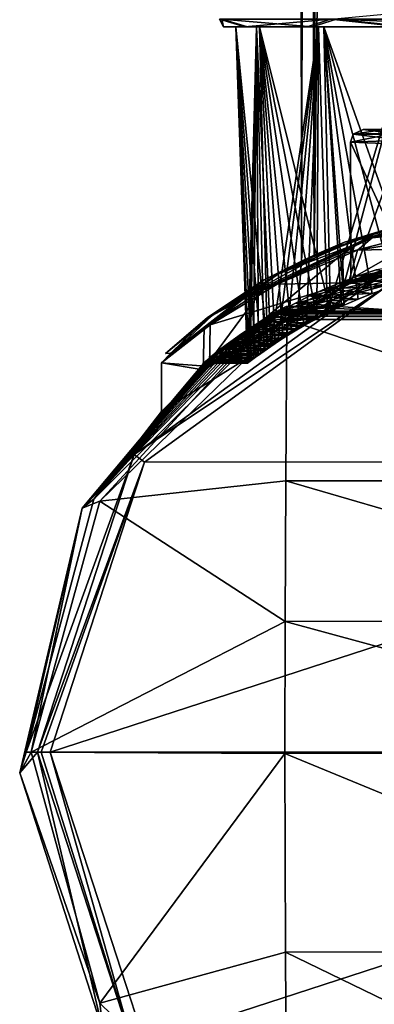
# Model space of a CAD drawing. Units: millimetres. Extents: x -56 to 128, y -304 to 304.
# Drawn here: x -20 to -6, y -10 to 29 of the extents above; entities that cross this region are included whole.
import ezdxf

# ---------------------------------------------------------------- set-up
doc = ezdxf.new("R2010")
doc.units = ezdxf.units.MM
doc.header["$LTSCALE"] = 65.185185
for name, color, linetype in [('23', 7, 'CONTINUOUS'), ('24', 7, 'CONTINUOUS'), ('365', 7, 'CONTINUOUS'), ('366', 7, 'CONTINUOUS'), ('367', 7, 'CONTINUOUS'), ('368', 7, 'CONTINUOUS'), ('369', 7, 'CONTINUOUS'), ('372', 7, 'CONTINUOUS'), ('373', 7, 'CONTINUOUS'), ('374', 7, 'CONTINUOUS'), ('375', 7, 'CONTINUOUS'), ('376', 7, 'CONTINUOUS'), ('377', 7, 'CONTINUOUS'), ('378', 7, 'CONTINUOUS'), ('379', 7, 'CONTINUOUS'), ('380', 7, 'CONTINUOUS'), ('382', 7, 'CONTINUOUS'), ('386', 7, 'CONTINUOUS'), ('390', 7, 'CONTINUOUS'), ('605', 7, 'CONTINUOUS'), ('606', 7, 'CONTINUOUS'), ('607', 7, 'CONTINUOUS'), ('608', 7, 'CONTINUOUS'), ('609', 7, 'CONTINUOUS')]:
    doc.layers.add(name, color=color, linetype=linetype)

msp = doc.modelspace()

# ---------------------------------------------------------------- linework, layer by layer
at = {"layer": '23', "linetype": 'Continuous'}
for points in [[(-12.348, 28.654, -49.767), (-11.509, 28.654, -54.304), (-11.866, 28.654, -49.745), (-12.348, 28.654, -49.767)], [(-11.407, 28.654, -45.249), (-12.348, 28.654, -49.767), (-11.866, 28.654, -49.745), (-11.407, 28.654, -45.249)], [(-11.866, 28.654, -49.745), (-11.509, 28.654, -54.304), (-11.047, 28.654, -54.174), (-11.866, 28.654, -49.745)], [(-10.929, 28.654, -45.339), (-11.407, 28.654, -45.249), (-11.866, 28.654, -49.745), (-10.929, 28.654, -45.339)], [(-11.509, 28.654, -54.304), (-9.041, 28.654, -58.17), (-11.047, 28.654, -54.174), (-11.509, 28.654, -54.304)], [(-8.854, 28.654, -41.438), (-11.407, 28.654, -45.249), (-10.929, 28.654, -45.339), (-8.854, 28.654, -41.438)], [(-11.047, 28.654, -54.174), (-9.041, 28.654, -58.17), (-8.601, 28.654, -57.942), (-11.047, 28.654, -54.174)], [(-8.383, 28.654, -41.637), (-8.854, 28.654, -41.438), (-10.929, 28.654, -45.339), (-8.383, 28.654, -41.637)], [(-9.041, 28.654, -58.17), (-5.299, 28.654, -60.826), (-8.601, 28.654, -57.942), (-9.041, 28.654, -58.17)], [(-5.051, 28.654, -38.866), (-8.854, 28.654, -41.438), (-8.383, 28.654, -41.637), (-5.051, 28.654, -38.866)], [(-8.601, 28.654, -57.942), (-5.299, 28.654, -60.826), (-4.887, 28.654, -60.496), (-8.601, 28.654, -57.942)], [(-4.602, 28.654, -39.184), (-5.051, 28.654, -38.866), (-8.383, 28.654, -41.637), (-4.602, 28.654, -39.184)]]:
    msp.add_3dface(points, dxfattribs=at)
at = {"layer": '24', "linetype": 'Continuous'}
for points in [[(-8.128, 28.959, -59.961), (-0.89, 29.628, -62.886), (-0.877, 28.938, -62.585), (-8.128, 28.959, -59.961)], [(-11.509, 28.654, -54.304), (-12.348, 28.654, -49.767), (-12.511, 28.959, -53.612), (-11.509, 28.654, -54.304)], [(-11.509, 28.654, -54.304), (-12.511, 28.959, -53.612), (-8.128, 28.959, -59.961), (-11.509, 28.654, -54.304)], [(-12.348, 28.654, -49.767), (-12.418, 28.959, -45.898), (-12.511, 28.959, -53.612), (-12.348, 28.654, -49.767)], [(-12.348, 28.654, -49.767), (-11.407, 28.654, -45.249), (-12.418, 28.959, -45.898), (-12.348, 28.654, -49.767)], [(-11.407, 28.654, -45.249), (-8.854, 28.654, -41.438), (-12.418, 28.959, -45.898), (-11.407, 28.654, -45.249)], [(-8.854, 28.654, -41.438), (-7.884, 28.959, -39.656), (-12.418, 28.959, -45.898), (-8.854, 28.654, -41.438)], [(-9.041, 28.654, -58.17), (-11.509, 28.654, -54.304), (-8.128, 28.959, -59.961), (-9.041, 28.654, -58.17)], [(-5.299, 28.654, -60.826), (-9.041, 28.654, -58.17), (-8.128, 28.959, -59.961), (-5.299, 28.654, -60.826)], [(-8.854, 28.654, -41.438), (-5.051, 28.654, -38.866), (-7.884, 28.959, -39.656), (-8.854, 28.654, -41.438)], [(-5.299, 28.654, -60.826), (-8.128, 28.959, -59.961), (-0.877, 28.938, -62.585), (-5.299, 28.654, -60.826)], [(-5.051, 28.654, -38.866), (-0.56, 28.654, -37.903), (-7.884, 28.959, -39.656), (-5.051, 28.654, -38.866)], [(-7.884, 28.959, -39.656), (-0.56, 28.654, -37.903), (-0.573, 28.959, -37.185), (-7.884, 28.959, -39.656)]]:
    msp.add_3dface(points, dxfattribs=at)
at = {"layer": '365', "linetype": 'Continuous'}
for points in [[(-10.929, 28.654, -45.339), (-11.866, 28.654, -49.745), (-10.609, 15.939, -45.729), (-10.929, 28.654, -45.339)], [(-11.866, 28.654, -49.745), (-11.047, 28.654, -54.174), (-11.385, 15.387, -50.547), (-11.866, 28.654, -49.745)], [(-10.609, 15.939, -45.729), (-11.866, 28.654, -49.745), (-10.869, 15.75, -46.457), (-10.609, 15.939, -45.729)], [(-10.869, 15.75, -46.457), (-11.866, 28.654, -49.745), (-11.081, 15.6, -47.215), (-10.869, 15.75, -46.457)], [(-11.081, 15.6, -47.215), (-11.866, 28.654, -49.745), (-11.246, 15.486, -48.015), (-11.081, 15.6, -47.215)], [(-11.246, 15.486, -48.015), (-11.866, 28.654, -49.745), (-11.354, 15.406, -48.839), (-11.246, 15.486, -48.015)], [(-11.354, 15.406, -48.839), (-11.866, 28.654, -49.745), (-11.4, 15.369, -49.648), (-11.354, 15.406, -48.839)], [(-11.4, 15.369, -49.648), (-11.866, 28.654, -49.745), (-11.385, 15.387, -50.547), (-11.4, 15.369, -49.648)], [(-11.385, 15.387, -50.547), (-11.047, 28.654, -54.174), (-11.377, 15.394, -50.675), (-11.385, 15.387, -50.547)], [(-11.377, 15.394, -50.675), (-11.047, 28.654, -54.174), (-11.302, 15.457, -51.419), (-11.377, 15.394, -50.675)], [(-11.302, 15.457, -51.419), (-11.047, 28.654, -54.174), (-11.16, 15.561, -52.238), (-11.302, 15.457, -51.419)], [(-11.16, 15.561, -52.238), (-11.047, 28.654, -54.174), (-10.972, 15.704, -53), (-11.16, 15.561, -52.238)], [(-11.047, 28.654, -54.174), (-8.601, 28.654, -57.942), (-10.486, 16.056, -54.372), (-11.047, 28.654, -54.174)], [(-10.972, 15.704, -53), (-11.047, 28.654, -54.174), (-10.745, 15.876, -53.71), (-10.972, 15.704, -53)], [(-10.745, 15.876, -53.71), (-11.047, 28.654, -54.174), (-10.486, 16.056, -54.372), (-10.745, 15.876, -53.71)], [(-8.383, 28.654, -41.637), (-10.929, 28.654, -45.339), (-8.124, 17.41, -41.934), (-8.383, 28.654, -41.637)], [(-8.124, 17.41, -41.934), (-10.929, 28.654, -45.339), (-8.65, 17.138, -42.5), (-8.124, 17.41, -41.934)], [(-8.65, 17.138, -42.5), (-10.929, 28.654, -45.339), (-9.162, 16.859, -43.134), (-8.65, 17.138, -42.5)], [(-9.162, 16.859, -43.134), (-10.929, 28.654, -45.339), (-9.647, 16.567, -43.838), (-9.162, 16.859, -43.134)], [(-9.647, 16.567, -43.838), (-10.929, 28.654, -45.339), (-9.989, 16.35, -44.416), (-9.647, 16.567, -43.838)], [(-9.989, 16.35, -44.416), (-10.929, 28.654, -45.339), (-10.313, 16.144, -45.045), (-9.989, 16.35, -44.416)], [(-10.313, 16.144, -45.045), (-10.929, 28.654, -45.339), (-10.609, 15.939, -45.729), (-10.313, 16.144, -45.045)], [(-10.486, 16.056, -54.372), (-8.601, 28.654, -57.942), (-10.202, 16.251, -54.982), (-10.486, 16.056, -54.372)], [(-10.202, 16.251, -54.982), (-8.601, 28.654, -57.942), (-9.845, 16.487, -55.638), (-10.202, 16.251, -54.982)], [(-9.845, 16.487, -55.638), (-8.601, 28.654, -57.942), (-9.466, 16.723, -56.238), (-9.845, 16.487, -55.638)], [(-9.466, 16.723, -56.238), (-8.601, 28.654, -57.942), (-9.072, 16.959, -56.785), (-9.466, 16.723, -56.238)], [(-9.072, 16.959, -56.785), (-8.601, 28.654, -57.942), (-8.663, 17.185, -57.286), (-9.072, 16.959, -56.785)], [(-8.663, 17.185, -57.286), (-8.601, 28.654, -57.942), (-8.244, 17.4, -57.743), (-8.663, 17.185, -57.286)], [(-8.601, 28.654, -57.942), (-4.887, 28.654, -60.496), (-8.244, 17.4, -57.743), (-8.601, 28.654, -57.942)], [(-4.602, 28.654, -39.184), (-8.383, 28.654, -41.637), (-4.819, 18.653, -39.653), (-4.602, 28.654, -39.184)], [(-4.819, 18.653, -39.653), (-8.383, 28.654, -41.637), (-5.646, 18.408, -40.066), (-4.819, 18.653, -39.653)], [(-5.646, 18.408, -40.066), (-8.383, 28.654, -41.637), (-6.479, 18.119, -40.576), (-5.646, 18.408, -40.066)], [(-6.479, 18.119, -40.576), (-8.383, 28.654, -41.637), (-7.033, 17.901, -40.975), (-6.479, 18.119, -40.576)], [(-7.033, 17.901, -40.975), (-8.383, 28.654, -41.637), (-7.582, 17.664, -41.426), (-7.033, 17.901, -40.975)], [(-7.582, 17.664, -41.426), (-8.383, 28.654, -41.637), (-7.686, 17.617, -41.519), (-7.582, 17.664, -41.426)], [(-7.686, 17.617, -41.519), (-8.383, 28.654, -41.637), (-8.124, 17.41, -41.934), (-7.686, 17.617, -41.519)], [(-8.244, 17.4, -57.743), (-4.887, 28.654, -60.496), (-7.821, 17.607, -58.158), (-8.244, 17.4, -57.743)], [(-7.821, 17.607, -58.158), (-4.887, 28.654, -60.496), (-4.634, 17.402, -60.177), (-7.821, 17.607, -58.158)]]:
    msp.add_3dface(points, dxfattribs=at)
at = {"layer": '366', "linetype": 'Continuous'}
for points in [[(-0.14, 20, -21), (-10.037, 17.458, -41.829), (-10.14, 17.321, -20.933), (-0.14, 20, -21)], [(-9.502, 17.745, -41.261), (-10.037, 17.458, -41.829), (-0.14, 20, -21), (-9.502, 17.745, -41.261)], [(-8.941, 18.024, -40.737), (-9.502, 17.745, -41.261), (-0.14, 20, -21), (-8.941, 18.024, -40.737)], [(-8.341, 18.299, -40.249), (-8.941, 18.024, -40.737), (-0.14, 20, -21), (-8.341, 18.299, -40.249)], [(-7.718, 18.56, -39.801), (-8.341, 18.299, -40.249), (-0.14, 20, -21), (-7.718, 18.56, -39.801)], [(-7.021, 18.824, -39.358), (-7.718, 18.56, -39.801), (-0.14, 20, -21), (-7.021, 18.824, -39.358)], [(-6.318, 19.061, -38.972), (-7.021, 18.824, -39.358), (-0.14, 20, -21), (-6.318, 19.061, -38.972)], [(-9.875, 17.607, -58.144), (-10.147, 17.463, -59.554), (-10.391, 17.317, -57.552), (-9.875, 17.607, -58.144)], [(-10.417, 17.315, -60.956), (-17.93, 9.642, -60.905), (-10.856, 17.037, -56.95), (-10.417, 17.315, -60.956)], [(-10.14, 17.321, -20.933), (-13.08, 15.406, -48.721), (-17.46, 10, -20.884), (-10.14, 17.321, -20.933)], [(-12.977, 15.486, -47.931), (-13.08, 15.406, -48.721), (-10.14, 17.321, -20.933), (-12.977, 15.486, -47.931)], [(-12.822, 15.607, -47.143), (-12.977, 15.486, -47.931), (-10.14, 17.321, -20.933), (-12.822, 15.607, -47.143)], [(-12.606, 15.774, -46.352), (-12.822, 15.607, -47.143), (-10.14, 17.321, -20.933), (-12.606, 15.774, -46.352)], [(-12.328, 15.983, -45.553), (-12.606, 15.774, -46.352), (-10.14, 17.321, -20.933), (-12.328, 15.983, -45.553)], [(-12.059, 16.179, -44.915), (-12.328, 15.983, -45.553), (-10.14, 17.321, -20.933), (-12.059, 16.179, -44.915)], [(-11.745, 16.399, -44.282), (-12.059, 16.179, -44.915), (-10.14, 17.321, -20.933), (-11.745, 16.399, -44.282)], [(-11.384, 16.642, -43.648), (-11.745, 16.399, -44.282), (-10.14, 17.321, -20.933), (-11.384, 16.642, -43.648)], [(-10.979, 16.902, -43.024), (-11.384, 16.642, -43.648), (-10.14, 17.321, -20.933), (-10.979, 16.902, -43.024)], [(-10.533, 17.174, -42.421), (-10.979, 16.902, -43.024), (-10.14, 17.321, -20.933), (-10.533, 17.174, -42.421)], [(-10.391, 17.317, -57.552), (-10.417, 17.315, -60.956), (-10.856, 17.037, -56.95), (-10.391, 17.317, -57.552)], [(-10.037, 17.458, -41.829), (-10.533, 17.174, -42.421), (-10.14, 17.321, -20.933), (-10.037, 17.458, -41.829)], [(-10.147, 17.463, -59.554), (-10.417, 17.315, -60.956), (-10.391, 17.317, -57.552), (-10.147, 17.463, -59.554)], [(-10.856, 17.037, -56.95), (-17.93, 9.642, -60.905), (-11.273, 16.771, -56.34), (-10.856, 17.037, -56.95)], [(-11.273, 16.771, -56.34), (-17.93, 9.642, -60.905), (-11.642, 16.523, -55.718), (-11.273, 16.771, -56.34)], [(-11.642, 16.523, -55.718), (-17.93, 9.642, -60.905), (-11.966, 16.294, -55.088), (-11.642, 16.523, -55.718)], [(-11.966, 16.294, -55.088), (-17.93, 9.642, -60.905), (-12.247, 16.087, -54.453), (-11.966, 16.294, -55.088)], [(-12.247, 16.087, -54.453), (-17.93, 9.642, -60.905), (-12.487, 15.904, -53.816), (-12.247, 16.087, -54.453)], [(-12.487, 15.904, -53.816), (-17.93, 9.642, -60.905), (-12.686, 15.747, -53.175), (-12.487, 15.904, -53.816)], [(-12.686, 15.747, -53.175), (-17.93, 9.642, -60.905), (-12.846, 15.616, -52.534), (-12.686, 15.747, -53.175)], [(-12.846, 15.616, -52.534), (-17.93, 9.642, -60.905), (-12.971, 15.513, -51.895), (-12.846, 15.616, -52.534)], [(-12.971, 15.513, -51.895), (-17.93, 9.642, -60.905), (-13.075, 15.423, -51.097), (-12.971, 15.513, -51.895)], [(-13.075, 15.423, -51.097), (-17.93, 9.642, -60.905), (-13.127, 15.375, -50.302), (-13.075, 15.423, -51.097)], [(-13.127, 15.375, -50.302), (-17.93, 9.642, -60.905), (-13.129, 15.369, -49.51), (-13.127, 15.375, -50.302)], [(-13.129, 15.369, -49.51), (-17.93, 9.642, -60.905), (-17.46, 10, -20.884), (-13.129, 15.369, -49.51)], [(-13.08, 15.406, -48.721), (-13.117, 15.377, -49.219), (-17.46, 10, -20.884), (-13.08, 15.406, -48.721)], [(-13.117, 15.377, -49.219), (-13.129, 15.369, -49.51), (-17.46, 10, -20.884), (-13.117, 15.377, -49.219)], [(-17.46, 10, -20.884), (-17.93, 9.642, -60.905), (-20.14, 0, -20.866), (-17.46, 10, -20.884)], [(-17.93, 9.642, -60.905), (-20.391, -0.811, -60.889), (-20.14, 0, -20.866), (-17.93, 9.642, -60.905)], [(-20.391, -0.811, -60.889), (-17.091, -11.03, -60.911), (-19.689, 0, 46.633), (-20.391, -0.811, -60.889)], [(-20.14, 0, -20.866), (-20.391, -0.811, -60.889), (-19.689, 0, 46.633), (-20.14, 0, -20.866)], [(-19.689, 0, 46.633), (-17.091, -11.03, -60.911), (-15.869, -11.756, 46.607), (-19.689, 0, 46.633)]]:
    msp.add_3dface(points, dxfattribs=at)
at = {"layer": '367', "linetype": 'Continuous'}
for points in [[(-17.227, 9.92, -61.409), (-9.855, 17.088, -61.459), (-9.895, 10.726, -61.679), (-17.227, 9.92, -61.409)], [(-9.916, 5.158, -61.789), (-17.227, 9.92, -61.409), (-9.895, 10.726, -61.679), (-9.916, 5.158, -61.789)], [(-19.935, 0, -61.391), (-17.227, 9.92, -61.409), (-9.916, 5.158, -61.789), (-19.935, 0, -61.391)], [(-9.922, -0.047, -61.822), (-19.935, 0, -61.391), (-9.916, 5.158, -61.789), (-9.922, -0.047, -61.822)], [(-17.227, -9.92, -61.409), (-19.935, 0, -61.391), (-9.922, -0.047, -61.822), (-17.227, -9.92, -61.409)], [(-9.907, -7.905, -61.744), (-17.227, -9.92, -61.409), (-9.922, -0.047, -61.822), (-9.907, -7.905, -61.744)], [(-9.855, -17.088, -61.459), (-17.227, -9.92, -61.409), (-9.907, -7.905, -61.744), (-9.855, -17.088, -61.459)]]:
    msp.add_3dface(points, dxfattribs=at)
at = {"layer": '368', "linetype": 'Continuous'}
for points in [[(-17.93, 9.642, -60.905), (-10.417, 17.315, -60.956), (-17.227, 9.92, -61.409), (-17.93, 9.642, -60.905)], [(-10.417, 17.315, -60.956), (-9.855, 17.088, -61.459), (-17.227, 9.92, -61.409), (-10.417, 17.315, -60.956)], [(-9.855, 17.088, -61.459), (-10.417, 17.315, -60.956), (-10.037, 17.421, -61.252), (-9.855, 17.088, -61.459)], [(-9.755, 17.222, -61.451), (-9.855, 17.088, -61.459), (-10.037, 17.421, -61.252), (-9.755, 17.222, -61.451)], [(-9.656, 17.352, -61.434), (-9.755, 17.222, -61.451), (-10.037, 17.421, -61.252), (-9.656, 17.352, -61.434)], [(-17.93, 9.642, -60.905), (-17.227, 9.92, -61.409), (-19.935, 0, -61.391), (-17.93, 9.642, -60.905)], [(-20.391, -0.811, -60.889), (-17.93, 9.642, -60.905), (-19.935, 0, -61.391), (-20.391, -0.811, -60.889)], [(-20.391, -0.811, -60.889), (-19.935, 0, -61.391), (-17.227, -9.92, -61.409), (-20.391, -0.811, -60.889)], [(-17.091, -11.03, -60.911), (-20.391, -0.811, -60.889), (-17.227, -9.92, -61.409), (-17.091, -11.03, -60.911)], [(-17.091, -11.03, -60.911), (-17.227, -9.92, -61.409), (-9.855, -17.088, -61.459), (-17.091, -11.03, -60.911)]]:
    msp.add_3dface(points, dxfattribs=at)
at = {"layer": '369', "linetype": 'Continuous'}
for points in [[(-0.14, 20, -21), (-10.14, 17.321, -20.933), (-0.099, 20, -14.8), (-0.14, 20, -21)], [(-0.099, 20, -14.8), (-10.14, 17.321, -20.933), (-7.611, 18.53, -12.693), (-0.099, 20, -14.8)], [(-7.419, 18.539, 12.807), (-0.11, 19.999, 18.463), (0.099, 20, 14.8), (-7.419, 18.539, 12.807)], [(-5.255, 19.259, 20.97), (-0.11, 19.999, 18.463), (-7.419, 18.539, 12.807), (-5.255, 19.259, 20.97)], [(-7.325, 18.54, 26.373), (-5.255, 19.259, 20.97), (-7.419, 18.539, 12.807), (-7.325, 18.54, 26.373)], [(-7.325, 18.54, 26.373), (-5.87, 19.021, 46.54), (-5.109, 19.28, 31.463), (-7.325, 18.54, 26.373)], [(-15.869, 11.756, 46.607), (-5.87, 19.021, 46.54), (-14.793, 13.456, 0.441), (-15.869, 11.756, 46.607)], [(-14.793, 13.456, 0.441), (-5.87, 19.021, 46.54), (-12.906, 15.238, 7.24), (-14.793, 13.456, 0.441)], [(-5.87, 19.021, 46.54), (-7.325, 18.54, 26.373), (-12.906, 15.238, 7.24), (-5.87, 19.021, 46.54)], [(-7.611, 18.53, -12.693), (-10.14, 17.321, -20.933), (-13.153, 15.106, -6.778), (-7.611, 18.53, -12.693)], [(-12.906, 15.238, 7.24), (-7.325, 18.54, 26.373), (-7.419, 18.539, 12.807), (-12.906, 15.238, 7.24)], [(-10.14, 17.321, -20.933), (-17.46, 10, -20.884), (-13.153, 15.106, -6.778), (-10.14, 17.321, -20.933)], [(-13.153, 15.106, -6.778), (-17.46, 10, -20.884), (-14.793, 13.456, 0.441), (-13.153, 15.106, -6.778)], [(-17.46, 10, -20.884), (-15.869, 11.756, 46.607), (-14.793, 13.456, 0.441), (-17.46, 10, -20.884)], [(-17.46, 10, -20.884), (-20.14, 0, -20.866), (-15.869, 11.756, 46.607), (-17.46, 10, -20.884)], [(-20.14, 0, -20.866), (-19.689, 0, 46.633), (-15.869, 11.756, 46.607), (-20.14, 0, -20.866)]]:
    msp.add_3dface(points, dxfattribs=at)
at = {"layer": '372', "linetype": 'Continuous'}
for points in [[(-5.719, 18.543, 47.039), (-15.463, 11.459, 47.104), (16.075, 11.482, 46.894), (-5.719, 18.543, 47.039)], [(-15.463, 11.459, 47.104), (-19.186, 0, 47.129), (16.075, 11.482, 46.894), (-15.463, 11.459, 47.104)], [(16.075, 11.482, 46.894), (-19.186, 0, 47.129), (19.814, 0, 46.869), (16.075, 11.482, 46.894)], [(19.814, 0, 46.869), (-19.186, 0, 47.129), (-15.447, -11.482, 47.104), (19.814, 0, 46.869)], [(16.091, -11.459, 46.894), (19.814, 0, 46.869), (-15.447, -11.482, 47.104), (16.091, -11.459, 46.894)]]:
    msp.add_3dface(points, dxfattribs=at)
at = {"layer": '373', "linetype": 'Continuous'}
for points in [[(-5.87, 19.021, 46.54), (-15.869, 11.756, 46.607), (-5.719, 18.543, 47.039), (-5.87, 19.021, 46.54)], [(-15.869, 11.756, 46.607), (-15.463, 11.459, 47.104), (-5.719, 18.543, 47.039), (-15.869, 11.756, 46.607)], [(-15.869, 11.756, 46.607), (-19.689, 0, 46.633), (-15.463, 11.459, 47.104), (-15.869, 11.756, 46.607)], [(-15.463, 11.459, 47.104), (-19.689, 0, 46.633), (-19.54, 0, 46.985), (-15.463, 11.459, 47.104)], [(-19.186, 0, 47.129), (-15.463, 11.459, 47.104), (-19.54, 0, 46.985), (-19.186, 0, 47.129)]]:
    msp.add_3dface(points, dxfattribs=at)
at = {"layer": '374', "linetype": 'Continuous'}
for points in [[(-19.689, 0, 46.633), (-15.869, -11.756, 46.607), (-19.54, 0, 46.985), (-19.689, 0, 46.633)], [(-15.869, -11.756, 46.607), (-19.186, 0, 47.129), (-19.54, 0, 46.985), (-15.869, -11.756, 46.607)], [(-19.186, 0, 47.129), (-15.869, -11.756, 46.607), (-15.447, -11.482, 47.104), (-19.186, 0, 47.129)]]:
    msp.add_3dface(points, dxfattribs=at)
at = {"layer": '375', "linetype": 'Continuous'}
for points in [[(-7.335, 24.1, 24.987), (-5.109, 19.28, 31.463), (-5.289, 24.184, 30.063), (-7.335, 24.1, 24.987)], [(-7.325, 18.54, 26.373), (-5.109, 19.28, 31.463), (-7.335, 24.1, 24.987), (-7.325, 18.54, 26.373)]]:
    msp.add_3dface(points, dxfattribs=at)
at = {"layer": '376', "linetype": 'Continuous'}
for points in [[(-5.754, 24.454, 29.29), (-6.835, 24.6, 24.984), (-7.226, 24.411, 24.986), (-5.754, 24.454, 29.29)], [(-6.835, 24.6, 24.984), (-5.754, 24.454, 29.29), (-4.945, 24.6, 29.709), (-6.835, 24.6, 24.984)], [(-7.335, 24.1, 24.987), (-5.289, 24.184, 30.063), (-7.226, 24.411, 24.986), (-7.335, 24.1, 24.987)], [(-7.226, 24.411, 24.986), (-5.289, 24.184, 30.063), (-5.754, 24.454, 29.29), (-7.226, 24.411, 24.986)]]:
    msp.add_3dface(points, dxfattribs=at)
at = {"layer": '377', "linetype": 'Continuous'}
for points in [[(-5.844, 24.408, 20.64), (-7.226, 24.411, 24.986), (-5.992, 24.6, 21.613), (-5.844, 24.408, 20.64)], [(-7.226, 24.411, 24.986), (-6.835, 24.6, 24.984), (-5.992, 24.6, 21.613), (-7.226, 24.411, 24.986)], [(-7.335, 24.1, 24.987), (-7.226, 24.411, 24.986), (-5.844, 24.408, 20.64), (-7.335, 24.1, 24.987)], [(-7.335, 24.1, 24.987), (-5.844, 24.408, 20.64), (-5.365, 24.016, 19.893), (-7.335, 24.1, 24.987)]]:
    msp.add_3dface(points, dxfattribs=at)
at = {"layer": '378', "linetype": 'Continuous'}
for points in [[(-7.325, 18.54, 26.373), (-7.335, 24.1, 24.987), (-5.365, 24.016, 19.893), (-7.325, 18.54, 26.373)], [(-5.255, 19.259, 20.97), (-7.325, 18.54, 26.373), (-5.365, 24.016, 19.893), (-5.255, 19.259, 20.97)]]:
    msp.add_3dface(points, dxfattribs=at)
at = {"layer": '379', "linetype": 'Continuous'}
msp.add_3dface([(-6.835, 24.6, 24.984), (-4.945, 24.6, 29.709), (-5.992, 24.6, 21.613), (-6.835, 24.6, 24.984)], dxfattribs=at)
at = {"layer": '380', "linetype": 'Continuous'}
for points in [[(-3.867, 20.681, -14.286), (-7.611, 18.53, -12.693), (-7.653, 19.685, -12.668), (-3.867, 20.681, -14.286)], [(-0.099, 20, -14.8), (-7.611, 18.53, -12.693), (-0.099, 21, -14.8), (-0.099, 20, -14.8)], [(-0.099, 21, -14.8), (-7.611, 18.53, -12.693), (-3.867, 20.681, -14.286), (-0.099, 21, -14.8)], [(-7.065, 19.83, 13.005), (0.099, 20, 14.8), (0.099, 21, 14.8), (-7.065, 19.83, 13.005)], [(-7.419, 18.539, 12.807), (0.099, 20, 14.8), (-7.065, 19.83, 13.005), (-7.419, 18.539, 12.807)], [(-7.611, 18.53, -12.693), (-13.153, 15.106, -6.778), (-7.653, 19.685, -12.668), (-7.611, 18.53, -12.693)], [(-7.653, 19.685, -12.668), (-13.153, 15.106, -6.778), (-10.854, 18.23, -10.062), (-7.653, 19.685, -12.668)], [(-10.232, 18.489, 10.694), (-7.419, 18.539, 12.807), (-7.065, 19.83, 13.005), (-10.232, 18.489, 10.694)], [(-12.906, 15.238, 7.24), (-7.419, 18.539, 12.807), (-12.878, 16.881, 7.293), (-12.906, 15.238, 7.24)], [(-12.878, 16.881, 7.293), (-7.419, 18.539, 12.807), (-10.232, 18.489, 10.694), (-12.878, 16.881, 7.293)], [(-10.854, 18.23, -10.062), (-13.153, 15.106, -6.778), (-13.116, 16.778, -6.856), (-10.854, 18.23, -10.062)], [(-14.799, 15.381, -0.191), (-12.906, 15.238, 7.24), (-12.878, 16.881, 7.293), (-14.799, 15.381, -0.191)], [(-13.116, 16.778, -6.856), (-13.153, 15.106, -6.778), (-14.799, 15.381, -0.191), (-13.116, 16.778, -6.856)], [(-13.153, 15.106, -6.778), (-14.793, 13.456, 0.441), (-14.799, 15.381, -0.191), (-13.153, 15.106, -6.778)], [(-14.793, 13.456, 0.441), (-12.906, 15.238, 7.24), (-14.799, 15.381, -0.191), (-14.793, 13.456, 0.441)]]:
    msp.add_3dface(points, dxfattribs=at)
at = {"layer": '382', "linetype": 'Continuous'}
for points in [[(-7.009, 20.296, 12.557), (0.098, 21.353, 14.654), (0.096, 21.5, 14.3), (-7.009, 20.296, 12.557)], [(-0.096, 21.5, -14.3), (-6.654, 20.32, -13.105), (-3.789, 21.18, -13.812), (-0.096, 21.5, -14.3)], [(-6.654, 20.32, -13.105), (-0.096, 21.5, -14.3), (-0.098, 21.354, -14.653), (-6.654, 20.32, -13.105)], [(-3.789, 21.18, -13.812), (-6.654, 20.32, -13.105), (-7.575, 20.152, -12.234), (-3.789, 21.18, -13.812)], [(-6.478, 20.32, 13.193), (0.098, 21.353, 14.654), (-7.009, 20.296, 12.557), (-6.478, 20.32, 13.193)], [(-0.098, 21.354, -14.653), (-3.867, 20.681, -14.286), (-6.654, 20.32, -13.105), (-0.098, 21.354, -14.653)], [(-6.478, 20.32, 13.193), (0.099, 21, 14.8), (0.098, 21.353, 14.654), (-6.478, 20.32, 13.193)], [(-3.867, 20.681, -14.286), (-7.653, 19.685, -12.668), (-6.654, 20.32, -13.105), (-3.867, 20.681, -14.286)], [(-7.065, 19.83, 13.005), (0.099, 21, 14.8), (-6.478, 20.32, 13.193), (-7.065, 19.83, 13.005)], [(-6.654, 20.32, -13.105), (-10.854, 18.23, -10.062), (-11.629, 17.951, -9.104), (-6.654, 20.32, -13.105)], [(-6.654, 20.32, -13.105), (-11.629, 17.951, -9.104), (-7.575, 20.152, -12.234), (-6.654, 20.32, -13.105)], [(-11.506, 17.951, 9.258), (-7.065, 19.83, 13.005), (-6.478, 20.32, 13.193), (-11.506, 17.951, 9.258)], [(-11.506, 17.951, 9.258), (-6.478, 20.32, 13.193), (-10.173, 18.904, 10.288), (-11.506, 17.951, 9.258)], [(-7.653, 19.685, -12.668), (-10.854, 18.23, -10.062), (-6.654, 20.32, -13.105), (-7.653, 19.685, -12.668)], [(-10.173, 18.904, 10.288), (-6.478, 20.32, 13.193), (-7.009, 20.296, 12.557), (-10.173, 18.904, 10.288)], [(-7.575, 20.152, -12.234), (-11.629, 17.951, -9.104), (-10.747, 18.658, -9.706), (-7.575, 20.152, -12.234)], [(-10.232, 18.489, 10.694), (-7.065, 19.83, 13.005), (-11.506, 17.951, 9.258), (-10.232, 18.489, 10.694)], [(-12.79, 17.248, 6.961), (-11.506, 17.951, 9.258), (-10.173, 18.904, 10.288), (-12.79, 17.248, 6.961)], [(-10.747, 18.658, -9.706), (-11.629, 17.951, -9.104), (-12.985, 17.169, -6.601), (-10.747, 18.658, -9.706)], [(-12.878, 16.881, 7.293), (-10.232, 18.489, 10.694), (-11.506, 17.951, 9.258), (-12.878, 16.881, 7.293)], [(-11.629, 17.951, -9.104), (-13.116, 16.778, -6.856), (-14.426, 15.768, -3.297), (-11.629, 17.951, -9.104)], [(-11.629, 17.951, -9.104), (-14.426, 15.768, -3.297), (-12.985, 17.169, -6.601), (-11.629, 17.951, -9.104)], [(-14.381, 15.768, 3.49), (-12.878, 16.881, 7.293), (-11.506, 17.951, 9.258), (-14.381, 15.768, 3.49)], [(-14.381, 15.768, 3.49), (-11.506, 17.951, 9.258), (-12.79, 17.248, 6.961), (-14.381, 15.768, 3.49)], [(-10.854, 18.23, -10.062), (-13.116, 16.778, -6.856), (-11.629, 17.951, -9.104), (-10.854, 18.23, -10.062)], [(-14.64, 15.747, -0.231), (-14.381, 15.768, 3.49), (-12.79, 17.248, 6.961), (-14.64, 15.747, -0.231)], [(-12.985, 17.169, -6.601), (-14.426, 15.768, -3.297), (-14.64, 15.747, -0.231), (-12.985, 17.169, -6.601)], [(-14.799, 15.381, -0.191), (-12.878, 16.881, 7.293), (-14.381, 15.768, 3.49), (-14.799, 15.381, -0.191)], [(-13.116, 16.778, -6.856), (-14.799, 15.381, -0.191), (-14.426, 15.768, -3.297), (-13.116, 16.778, -6.856)], [(-14.426, 15.768, -3.297), (-14.799, 15.381, -0.191), (-14.381, 15.768, 3.49), (-14.426, 15.768, -3.297)], [(-14.426, 15.768, -3.297), (-14.381, 15.768, 3.49), (-14.64, 15.747, -0.231), (-14.426, 15.768, -3.297)]]:
    msp.add_3dface(points, dxfattribs=at)
at = {"layer": '386', "linetype": 'Continuous'}
for points in [[(-7.009, 20.296, 12.557), (0.096, 21.5, 14.3), (-5.887, 20.664, 7.454), (-7.009, 20.296, 12.557)], [(-3.789, 21.18, -13.812), (-7.575, 20.152, -12.234), (-5.352, 20.837, -7.847), (-3.789, 21.18, -13.812)], [(-9.272, 19.392, 2.054), (-7.009, 20.296, 12.557), (-5.887, 20.664, 7.454), (-9.272, 19.392, 2.054)], [(-5.352, 20.837, -7.847), (-7.575, 20.152, -12.234), (-8.774, 19.639, -3.648), (-5.352, 20.837, -7.847)], [(-10.173, 18.904, 10.288), (-7.009, 20.296, 12.557), (-9.272, 19.392, 2.054), (-10.173, 18.904, 10.288)], [(-7.575, 20.152, -12.234), (-10.747, 18.658, -9.706), (-8.774, 19.639, -3.648), (-7.575, 20.152, -12.234)], [(-8.774, 19.639, -3.648), (-10.747, 18.658, -9.706), (-9.272, 19.392, 2.054), (-8.774, 19.639, -3.648)], [(-10.747, 18.658, -9.706), (-10.173, 18.904, 10.288), (-9.272, 19.392, 2.054), (-10.747, 18.658, -9.706)], [(-10.747, 18.658, -9.706), (-12.79, 17.248, 6.961), (-10.173, 18.904, 10.288), (-10.747, 18.658, -9.706)], [(-10.747, 18.658, -9.706), (-12.985, 17.169, -6.601), (-12.79, 17.248, 6.961), (-10.747, 18.658, -9.706)], [(-12.985, 17.169, -6.601), (-14.64, 15.747, -0.231), (-12.79, 17.248, 6.961), (-12.985, 17.169, -6.601)]]:
    msp.add_3dface(points, dxfattribs=at)
at = {"layer": '390', "linetype": 'Continuous'}
for points in [[(-6.797, 270.387, 6.637), (-5.887, 20.664, 7.454), (-5.112, 273.978, 8.007), (-6.797, 270.387, 6.637)], [(-5.352, 20.837, -7.847), (-8.774, 19.639, -3.648), (-5.753, 272.155, -7.56), (-5.352, 20.837, -7.847)], [(-5.753, 272.155, -7.56), (-8.774, 19.639, -3.648), (-8.153, 268.549, -4.877), (-5.753, 272.155, -7.56)], [(-8.655, 267.921, 3.917), (-5.887, 20.664, 7.454), (-6.797, 270.387, 6.637), (-8.655, 267.921, 3.917)], [(-8.774, 19.639, -3.648), (-9.5, 266.906), (-8.153, 268.549, -4.877), (-8.774, 19.639, -3.648)], [(-9.5, 266.906), (-9.272, 19.392, 2.054), (-8.655, 267.921, 3.917), (-9.5, 266.906)], [(-9.272, 19.392, 2.054), (-5.887, 20.664, 7.454), (-8.655, 267.921, 3.917), (-9.272, 19.392, 2.054)], [(-8.774, 19.639, -3.648), (-9.272, 19.392, 2.054), (-9.5, 266.906), (-8.774, 19.639, -3.648)]]:
    msp.add_3dface(points, dxfattribs=at)
at = {"layer": '605', "linetype": 'Continuous'}
for points in [[(-9.895, 10.726, -61.679), (-9.855, 17.088, -61.459), (9.07, 10.723, -61.806), (-9.895, 10.726, -61.679)], [(-9.855, 17.088, -61.459), (9.033, 17.088, -61.585), (9.07, 10.723, -61.806), (-9.855, 17.088, -61.459)], [(-9.916, 5.158, -61.789), (-9.895, 10.726, -61.679), (9.089, 5.186, -61.916), (-9.916, 5.158, -61.789)], [(-9.895, 10.726, -61.679), (9.07, 10.723, -61.806), (9.089, 5.186, -61.916), (-9.895, 10.726, -61.679)], [(-9.922, -0.047, -61.822), (-9.916, 5.158, -61.789), (9.095, -0.012, -61.949), (-9.922, -0.047, -61.822)], [(-9.916, 5.158, -61.789), (9.089, 5.186, -61.916), (9.095, -0.012, -61.949), (-9.916, 5.158, -61.789)], [(-9.922, -0.047, -61.822), (9.095, -0.012, -61.949), (9.082, -7.894, -61.871), (-9.922, -0.047, -61.822)], [(-9.907, -7.905, -61.744), (-9.922, -0.047, -61.822), (9.082, -7.894, -61.871), (-9.907, -7.905, -61.744)], [(9.033, -17.088, -61.585), (-9.907, -7.905, -61.744), (9.082, -7.894, -61.871), (9.033, -17.088, -61.585)], [(-9.855, -17.088, -61.459), (-9.907, -7.905, -61.744), (9.033, -17.088, -61.585), (-9.855, -17.088, -61.459)]]:
    msp.add_3dface(points, dxfattribs=at)
at = {"layer": '606', "linetype": 'Continuous'}
for points in [[(-9.855, 17.088, -61.459), (-9.755, 17.222, -61.451), (9.033, 17.088, -61.585), (-9.855, 17.088, -61.459)], [(-9.755, 17.222, -61.451), (-9.656, 17.352, -61.434), (8.933, 17.222, -61.576), (-9.755, 17.222, -61.451)], [(9.033, 17.088, -61.585), (-9.755, 17.222, -61.451), (8.933, 17.222, -61.576), (9.033, 17.088, -61.585)], [(-9.656, 17.352, -61.434), (8.834, 17.352, -61.557), (8.933, 17.222, -61.576), (-9.656, 17.352, -61.434)]]:
    msp.add_3dface(points, dxfattribs=at)
at = {"layer": '607', "linetype": 'Continuous'}
for points in [[(-10.417, 17.315, -60.956), (-0.482, 17.324, -61.036), (-10.037, 17.421, -61.252), (-10.417, 17.315, -60.956)], [(-0.729, 17.321, -61.03), (-0.482, 17.324, -61.036), (-10.417, 17.315, -60.956), (-0.729, 17.321, -61.03)], [(-0.971, 17.315, -61.019), (-0.729, 17.321, -61.03), (-10.417, 17.315, -60.956), (-0.971, 17.315, -61.019)], [(-10.037, 17.421, -61.252), (-0.482, 17.324, -61.036), (9.217, 17.421, -61.381), (-10.037, 17.421, -61.252)], [(-9.656, 17.352, -61.434), (-10.037, 17.421, -61.252), (8.834, 17.352, -61.557), (-9.656, 17.352, -61.434)], [(-10.037, 17.421, -61.252), (9.217, 17.421, -61.381), (8.834, 17.352, -61.557), (-10.037, 17.421, -61.252)]]:
    msp.add_3dface(points, dxfattribs=at)
at = {"layer": '608', "linetype": 'Continuous'}
for points in [[(-4.634, 17.402, -60.177), (-10.147, 17.463, -59.554), (-9.875, 17.607, -58.144), (-4.634, 17.402, -60.177)], [(-7.821, 17.607, -58.158), (-4.634, 17.402, -60.177), (-9.875, 17.607, -58.144), (-7.821, 17.607, -58.158)], [(-0.971, 17.315, -61.019), (-10.417, 17.315, -60.956), (-10.147, 17.463, -59.554), (-0.971, 17.315, -61.019)], [(-4.634, 17.402, -60.177), (-0.971, 17.315, -61.019), (-10.147, 17.463, -59.554), (-4.634, 17.402, -60.177)]]:
    msp.add_3dface(points, dxfattribs=at)
at = {"layer": '609', "linetype": 'Continuous'}
for points in [[(-4.819, 18.653, -39.653), (-7.718, 18.56, -39.801), (-7.021, 18.824, -39.358), (-4.819, 18.653, -39.653)], [(-4.008, 18.852, -39.327), (-7.021, 18.824, -39.358), (-6.318, 19.061, -38.972), (-4.008, 18.852, -39.327)], [(-4.008, 18.852, -39.327), (-4.819, 18.653, -39.653), (-7.021, 18.824, -39.358), (-4.008, 18.852, -39.327)], [(-6.479, 18.119, -40.576), (-8.941, 18.024, -40.737), (-8.341, 18.299, -40.249), (-6.479, 18.119, -40.576)], [(-5.646, 18.408, -40.066), (-8.341, 18.299, -40.249), (-7.718, 18.56, -39.801), (-5.646, 18.408, -40.066)], [(-5.646, 18.408, -40.066), (-6.479, 18.119, -40.576), (-8.341, 18.299, -40.249), (-5.646, 18.408, -40.066)], [(-4.819, 18.653, -39.653), (-5.646, 18.408, -40.066), (-7.718, 18.56, -39.801), (-4.819, 18.653, -39.653)], [(-9.502, 17.745, -41.261), (-8.941, 18.024, -40.737), (-8.309, 17.82, -41.12), (-9.502, 17.745, -41.261)], [(-6.479, 18.119, -40.576), (-7.033, 17.901, -40.975), (-8.941, 18.024, -40.737), (-6.479, 18.119, -40.576)], [(-8.941, 18.024, -40.737), (-7.033, 17.901, -40.975), (-8.309, 17.82, -41.12), (-8.941, 18.024, -40.737)], [(-7.033, 17.901, -40.975), (-7.582, 17.664, -41.426), (-8.309, 17.82, -41.12), (-7.033, 17.901, -40.975)], [(-8.244, 17.4, -57.743), (-7.821, 17.607, -58.158), (-10.391, 17.317, -57.552), (-8.244, 17.4, -57.743)], [(-7.821, 17.607, -58.158), (-9.875, 17.607, -58.144), (-10.391, 17.317, -57.552), (-7.821, 17.607, -58.158)], [(-7.686, 17.617, -41.519), (-10.037, 17.458, -41.829), (-9.502, 17.745, -41.261), (-7.686, 17.617, -41.519)], [(-7.686, 17.617, -41.519), (-8.124, 17.41, -41.934), (-10.037, 17.458, -41.829), (-7.686, 17.617, -41.519)], [(-7.686, 17.617, -41.519), (-9.502, 17.745, -41.261), (-8.309, 17.82, -41.12), (-7.686, 17.617, -41.519)], [(-7.582, 17.664, -41.426), (-7.686, 17.617, -41.519), (-8.309, 17.82, -41.12), (-7.582, 17.664, -41.426)], [(-8.65, 17.138, -42.5), (-10.979, 16.902, -43.024), (-10.533, 17.174, -42.421), (-8.65, 17.138, -42.5)], [(-8.65, 17.138, -42.5), (-9.162, 16.859, -43.134), (-10.979, 16.902, -43.024), (-8.65, 17.138, -42.5)], [(-8.663, 17.185, -57.286), (-10.391, 17.317, -57.552), (-10.856, 17.037, -56.95), (-8.663, 17.185, -57.286)], [(-9.072, 16.959, -56.785), (-8.663, 17.185, -57.286), (-10.856, 17.037, -56.95), (-9.072, 16.959, -56.785)], [(-8.124, 17.41, -41.934), (-10.533, 17.174, -42.421), (-10.037, 17.458, -41.829), (-8.124, 17.41, -41.934)], [(-8.124, 17.41, -41.934), (-8.65, 17.138, -42.5), (-10.533, 17.174, -42.421), (-8.124, 17.41, -41.934)], [(-8.663, 17.185, -57.286), (-8.244, 17.4, -57.743), (-10.391, 17.317, -57.552), (-8.663, 17.185, -57.286)], [(-9.466, 16.723, -56.238), (-11.273, 16.771, -56.34), (-11.642, 16.523, -55.718), (-9.466, 16.723, -56.238)], [(-9.162, 16.859, -43.134), (-11.384, 16.642, -43.648), (-10.979, 16.902, -43.024), (-9.162, 16.859, -43.134)], [(-9.162, 16.859, -43.134), (-9.647, 16.567, -43.838), (-11.384, 16.642, -43.648), (-9.162, 16.859, -43.134)], [(-9.072, 16.959, -56.785), (-10.856, 17.037, -56.95), (-11.273, 16.771, -56.34), (-9.072, 16.959, -56.785)], [(-9.466, 16.723, -56.238), (-9.072, 16.959, -56.785), (-11.273, 16.771, -56.34), (-9.466, 16.723, -56.238)], [(-9.989, 16.35, -44.416), (-12.059, 16.179, -44.915), (-11.745, 16.399, -44.282), (-9.989, 16.35, -44.416)], [(-9.989, 16.35, -44.416), (-10.313, 16.144, -45.045), (-12.059, 16.179, -44.915), (-9.989, 16.35, -44.416)], [(-9.845, 16.487, -55.638), (-11.642, 16.523, -55.718), (-11.966, 16.294, -55.088), (-9.845, 16.487, -55.638)], [(-10.202, 16.251, -54.982), (-9.845, 16.487, -55.638), (-11.966, 16.294, -55.088), (-10.202, 16.251, -54.982)], [(-9.647, 16.567, -43.838), (-11.745, 16.399, -44.282), (-11.384, 16.642, -43.648), (-9.647, 16.567, -43.838)], [(-9.647, 16.567, -43.838), (-9.989, 16.35, -44.416), (-11.745, 16.399, -44.282), (-9.647, 16.567, -43.838)], [(-9.845, 16.487, -55.638), (-9.466, 16.723, -56.238), (-11.642, 16.523, -55.718), (-9.845, 16.487, -55.638)], [(-10.609, 15.939, -45.729), (-12.606, 15.774, -46.352), (-12.328, 15.983, -45.553), (-10.609, 15.939, -45.729)], [(-10.486, 16.056, -54.372), (-12.247, 16.087, -54.453), (-12.487, 15.904, -53.816), (-10.486, 16.056, -54.372)], [(-10.745, 15.876, -53.71), (-10.486, 16.056, -54.372), (-12.487, 15.904, -53.816), (-10.745, 15.876, -53.71)], [(-10.313, 16.144, -45.045), (-12.328, 15.983, -45.553), (-12.059, 16.179, -44.915), (-10.313, 16.144, -45.045)], [(-10.313, 16.144, -45.045), (-10.609, 15.939, -45.729), (-12.328, 15.983, -45.553), (-10.313, 16.144, -45.045)], [(-10.202, 16.251, -54.982), (-11.966, 16.294, -55.088), (-12.247, 16.087, -54.453), (-10.202, 16.251, -54.982)], [(-10.486, 16.056, -54.372), (-10.202, 16.251, -54.982), (-12.247, 16.087, -54.453), (-10.486, 16.056, -54.372)], [(-11.081, 15.6, -47.215), (-12.977, 15.486, -47.931), (-12.822, 15.607, -47.143), (-11.081, 15.6, -47.215)], [(-11.081, 15.6, -47.215), (-11.246, 15.486, -48.015), (-12.977, 15.486, -47.931), (-11.081, 15.6, -47.215)], [(-11.16, 15.561, -52.238), (-12.846, 15.616, -52.534), (-12.971, 15.513, -51.895), (-11.16, 15.561, -52.238)], [(-11.302, 15.457, -51.419), (-11.16, 15.561, -52.238), (-12.971, 15.513, -51.895), (-11.302, 15.457, -51.419)], [(-10.972, 15.704, -53), (-12.686, 15.747, -53.175), (-12.846, 15.616, -52.534), (-10.972, 15.704, -53)], [(-11.16, 15.561, -52.238), (-10.972, 15.704, -53), (-12.846, 15.616, -52.534), (-11.16, 15.561, -52.238)], [(-10.869, 15.75, -46.457), (-12.822, 15.607, -47.143), (-12.606, 15.774, -46.352), (-10.869, 15.75, -46.457)], [(-10.869, 15.75, -46.457), (-11.081, 15.6, -47.215), (-12.822, 15.607, -47.143), (-10.869, 15.75, -46.457)], [(-10.745, 15.876, -53.71), (-12.487, 15.904, -53.816), (-12.686, 15.747, -53.175), (-10.745, 15.876, -53.71)], [(-10.972, 15.704, -53), (-10.745, 15.876, -53.71), (-12.686, 15.747, -53.175), (-10.972, 15.704, -53)], [(-10.609, 15.939, -45.729), (-10.869, 15.75, -46.457), (-12.606, 15.774, -46.352), (-10.609, 15.939, -45.729)], [(-13.129, 15.369, -49.51), (-13.117, 15.377, -49.219), (-12.234, 15.369, -49.947), (-13.129, 15.369, -49.51)], [(-13.127, 15.375, -50.302), (-13.129, 15.369, -49.51), (-12.234, 15.369, -49.947), (-13.127, 15.375, -50.302)], [(-11.377, 15.394, -50.675), (-13.075, 15.423, -51.097), (-13.127, 15.375, -50.302), (-11.377, 15.394, -50.675)], [(-11.377, 15.394, -50.675), (-13.127, 15.375, -50.302), (-12.234, 15.369, -49.947), (-11.377, 15.394, -50.675)], [(-11.354, 15.406, -48.839), (-11.4, 15.369, -49.648), (-13.117, 15.377, -49.219), (-11.354, 15.406, -48.839)], [(-11.354, 15.406, -48.839), (-13.117, 15.377, -49.219), (-13.08, 15.406, -48.721), (-11.354, 15.406, -48.839)], [(-13.117, 15.377, -49.219), (-11.4, 15.369, -49.648), (-12.234, 15.369, -49.947), (-13.117, 15.377, -49.219)], [(-11.246, 15.486, -48.015), (-11.354, 15.406, -48.839), (-13.08, 15.406, -48.721), (-11.246, 15.486, -48.015)], [(-11.246, 15.486, -48.015), (-13.08, 15.406, -48.721), (-12.977, 15.486, -47.931), (-11.246, 15.486, -48.015)], [(-11.302, 15.457, -51.419), (-12.971, 15.513, -51.895), (-13.075, 15.423, -51.097), (-11.302, 15.457, -51.419)], [(-11.377, 15.394, -50.675), (-11.302, 15.457, -51.419), (-13.075, 15.423, -51.097), (-11.377, 15.394, -50.675)], [(-11.385, 15.387, -50.547), (-11.377, 15.394, -50.675), (-12.234, 15.369, -49.947), (-11.385, 15.387, -50.547)], [(-11.4, 15.369, -49.648), (-11.385, 15.387, -50.547), (-12.234, 15.369, -49.947), (-11.4, 15.369, -49.648)]]:
    msp.add_3dface(points, dxfattribs=at)

doc.saveas('drawing.dxf')
